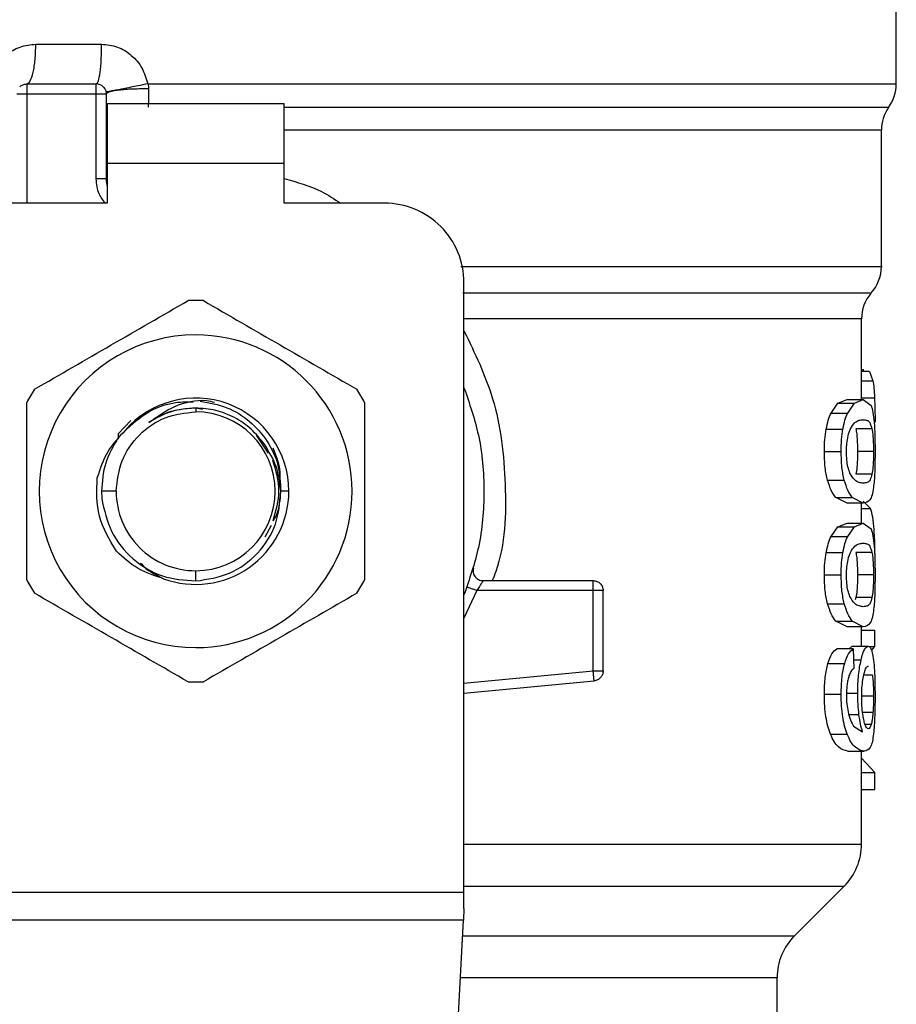
# Model space of a CAD drawing. Extents: x 0.4 to 10.6, y 0.4 to 8.1.
# Drawn here: x 6.9 to 6.9, y 5.8 to 5.9 of the extents above; entities that cross this region are included whole.
import ezdxf

# ---------------------------------------------------------------- set-up
doc = ezdxf.new("R2010")
doc.units = 0
doc.linetypes.add('SLD-SOLID', pattern=[0])
doc.layers.get('0').update_dxf_attribs({"linetype": 'CONTINUOUS'})

msp = doc.modelspace()

# ---------------------------------------------------------------- linework, layer by layer
at = {"color": 7, "linetype": 'SLD-SOLID'}
for p, q in [((6.91527759753285, 5.882228560024418), (6.91527759753285, 5.890101337684128)), ((6.858461817794246, 5.884848746859193), (6.862808380176844, 5.884848746859455)), ((6.857862899359963, 5.882224074943314), (6.862456075223152, 5.882224074943314)), ((6.865849489051126, 5.882228502145814), (6.869017755013178, 5.882228560024416)), ((6.857862899370133, 5.881567906964311), (6.862456075223664, 5.881567906964311)), ((6.862456088153231, 5.875946166341214), (6.862456088153243, 5.881567906964311)), ((6.863112243202155, 5.881567906967329), (6.863112243202141, 5.875946166340427)), ((6.874857650025809, 5.880911738985299), (6.863177860000054, 5.880911738985308)), ((6.863177860000054, 5.880911738985308), (6.863177860000534, 5.876974731111292)), ((6.874857650025304, 5.876974731111282), (6.874857650025809, 5.880911738985299)), ((6.863118405984409, 5.879273267298122), (6.863112243204214, 5.879168311613668)), ((6.863118407016786, 5.879168396298693), (6.863112243202848, 5.87916831161536)), ((6.914293345564346, 5.870169340214913), (6.914293345564346, 5.879168396301716)), ((6.863177860000534, 5.876974731111292), (6.863177860001026, 5.874350059195281)), ((6.874857650025304, 5.876974731111282), (6.863177860000534, 5.876974731111292)), ((6.874857650025304, 5.874350059195274), (6.874857650025304, 5.876974731111282)), ((6.863112243202141, 5.875946166340427), (6.862456088153231, 5.875946166340033)), ((6.863177860001026, 5.874350059195281), (6.856550563412116, 5.874350059195281)), ((6.881484946614215, 5.874350059195281), (6.874857650025304, 5.874350059195274)), ((6.886734290446237, 5.8288493073905), (6.886734290446237, 5.869100715363269)), ((6.912981009606341, 5.861373510392154), (6.912981009606341, 5.866705807134294)), ((6.912981009606341, 5.863363324693728), (6.913105784041642, 5.863363324693728)), ((6.913503037505029, 5.863240432569244), (6.912981009606341, 5.863240432569244)), ((6.913105731775287, 5.863240432569244), (6.913105784041642, 5.863363324693623)), ((6.913503037504995, 5.8632404325684), (6.913734425120333, 5.862617325457914)), ((6.910967587184094, 5.860482957851865), (6.911425058486885, 5.861137181811104)), ((6.911425058486885, 5.861137181811104), (6.912025769601978, 5.86137351039235)), ((6.911425058486927, 5.861137181811534), (6.912512500765667, 5.861137181811534)), ((6.912025769602018, 5.861373510392154), (6.913098395197163, 5.861373510392154)), ((6.912066587045292, 5.860482957851865), (6.91251250076564, 5.861137181811104)), ((6.91251250076564, 5.861137181811104), (6.91309839519717, 5.86137351039235)), ((6.91309839519717, 5.86137351039235), (6.913611596615707, 5.860990731182246)), ((6.869017755012295, 5.860817250796338), (6.869017755013178, 5.860570530243596)), ((6.869473500413085, 5.860726597399921), (6.869017755013178, 5.860817250796339)), ((6.910967587184039, 5.860482957851353), (6.912066587045326, 5.860482957851353)), ((6.864745109696128, 5.859995248414114), (6.86389769827043, 5.859103286434795)), ((6.863897632436903, 5.859103292585506), (6.86389630167873, 5.858766502195929)), ((6.863897630809644, 5.859103330023584), (6.863899644776946, 5.858862471235105)), ((6.87382563383864, 5.857828256140579), (6.873027521418428, 5.859022715787923)), ((6.910647242266586, 5.85943195489482), (6.911754480778528, 5.85943195489482)), ((6.91367142467297, 5.859439916942583), (6.912612900315441, 5.859439916942586)), ((6.910528428616053, 5.857950335231378), (6.911638753865003, 5.857950335231378)), ((6.913772301579521, 5.857950335231378), (6.912716220869529, 5.857950335231378)), ((6.913672334594993, 5.85645359220175), (6.91261383233062, 5.856453592201751)), ((6.910738856035343, 5.85604715034159), (6.911843725996499, 5.85604715034159)), ((6.863768412573783, 5.855321187804214), (6.862793950651549, 5.855321187804214)), ((6.862793950651459, 5.855321187804214), (6.862812669133102, 5.854839685091473)), ((6.875169987025643, 5.855321187804214), (6.874640180416364, 5.855321187804209)), ((6.91202576960197, 5.854527161321961), (6.911280725422247, 5.854906718789057)), ((6.911280725422221, 5.854906718788834), (6.912371788135344, 5.854906718788829)), ((6.913098395197155, 5.854527161321765), (6.91202576960201, 5.854527161321765)), ((6.913098395197162, 5.854527161321961), (6.912371788135354, 5.854906718789057)), ((6.912981009606341, 5.853216616319069), (6.912981009606341, 5.854527161321765)), ((6.913575553586547, 5.85418563730394), (6.913080538180744, 5.854666028191092)), ((6.911425058445805, 5.852980288324686), (6.91202576960197, 5.853216616319266)), ((6.91202576960201, 5.853216616319069), (6.913098395197155, 5.853216616319069)), ((6.912512500725589, 5.852980288324686), (6.913098395197162, 5.853216616319266)), ((6.913098395197162, 5.853216616319266), (6.913611596641565, 5.852833837671379)), ((6.873614188194663, 5.852308272848223), (6.874015287054821, 5.853089507094427)), ((6.910967587184087, 5.852326065030329), (6.911425058445805, 5.852980288324686)), ((6.911425058445842, 5.852980288325745), (6.912512500725633, 5.852980288325745)), ((6.912066587045283, 5.852326065030329), (6.912512500725589, 5.852980288324686)), ((6.910967587184031, 5.852326065029818), (6.912066587045318, 5.852326065029818)), ((6.910647242266577, 5.851275062073271), (6.911754480778519, 5.851275062073271)), ((6.913671424672962, 5.851283024121047), (6.912612900315432, 5.851283024121051)), ((6.869017749187107, 5.849394083502672), (6.869017755013165, 5.850071845364831)), ((6.887989975872483, 5.84941567599319), (6.89526447417327, 5.84941567599319)), ((6.89526447417327, 5.848759517257674), (6.89526447417327, 5.84922348884158)), ((6.910528428616053, 5.849793442409844), (6.911638753865003, 5.849793442409844)), ((6.913772301579521, 5.849793442409844), (6.912716220869529, 5.849793442409844)), ((6.895264472190856, 5.848759508014187), (6.887576974942037, 5.848759508014187)), ((6.895264472190864, 5.843450640907115), (6.895264472190856, 5.848759508014444)), ((6.895920642152281, 5.843450641001485), (6.895920642152274, 5.848759508014562)), ((6.91261383233062, 5.848296699380204), (6.91256149681803, 5.848144393367694)), ((6.913672334594993, 5.848296699380203), (6.91261383233062, 5.848296699380204)), ((6.91073885598495, 5.847890257393011), (6.911843725947417, 5.847890257393011)), ((6.91202576960197, 5.84637026850042), (6.911280725394952, 5.846749825686405)), ((6.911280725394924, 5.846749825686704), (6.912371788108704, 5.846749825686699)), ((6.913098395197162, 5.84637026850042), (6.912371788108742, 5.846749825686405)), ((6.913098395197155, 5.846370268500224), (6.912025769602011, 5.846370268500224)), ((6.912981009606341, 5.845088368770171), (6.912981009606341, 5.846370268500224)), ((6.912981009606341, 5.846153066945734), (6.913858375477075, 5.846153066945734)), ((6.913858375477075, 5.845063809952954), (6.913858375477075, 5.846153066945552)), ((6.912439055588624, 5.844902171369139), (6.911349726659884, 5.844902171369139)), ((6.912155952696176, 5.844902171369139), (6.912362952122094, 5.845088368770369)), ((6.91236295212209, 5.845088368770171), (6.913427434505029, 5.845088368770171)), ((6.912439055588624, 5.844902171369331), (6.912466327095712, 5.843620271639279)), ((6.913461174787497, 5.845063809952954), (6.913858375477075, 5.845063809952954)), ((6.913637810601537, 5.84480934240636), (6.913858375477075, 5.845063809953245)), ((6.910764912889019, 5.843947928601282), (6.911869111011197, 5.843947928601282)), ((6.886734290446237, 5.841979105564493), (6.895326682881677, 5.842797428653583)), ((6.895326682881674, 5.84279742865362), (6.895308461792248, 5.842988750092585)), ((6.910528428616053, 5.841923007633741), (6.911638753865003, 5.841923007633741)), ((6.912462246206777, 5.839801402938335), (6.913048867366792, 5.839437983924949)), ((6.91092860881068, 5.839280056674662), (6.912028604646769, 5.839280056674662)), ((6.912081073980891, 5.83815608411655), (6.913152355506088, 5.83815608411655)), ((6.912981009606341, 5.832015920938689), (6.912981009606341, 5.83815608411655)), ((6.913858375477075, 5.836735185796811), (6.912981009606341, 5.83768796896616)), ((6.912981009606341, 5.836735185796811), (6.913858375477075, 5.836735185796811)), ((6.913858375477075, 5.835623585279016), (6.913858375477075, 5.836735185797652)), ((6.912981009606341, 5.835623585279016), (6.913858375477075, 5.835623585279016)), ((6.908556704213429, 5.8259624992092), (6.911827886325752, 5.829233681321526)), ((6.851301219579504, 5.8288493073905), (6.886734290446237, 5.8288493073905)), ((6.886734290446237, 5.827762132686103), (6.886734290446237, 5.8288493073905)), ((6.886734290446237, 5.827762132686103), (6.886694527587325, 5.826993384080496)), ((6.886694527587327, 5.826993384080511), (6.851340982439598, 5.826993384080511)), ((6.885156093324342, 5.797250321662482), (6.886694527587327, 5.826993384080511)), ((6.907403581784819, 5.818147295257089), (6.907403581784819, 5.823178614724049))]:
    msp.add_line(p, q, dxfattribs=at)
at = {"color": 8, "linetype": 'SLD-SOLID'}
for p, q in [((6.869017755013178, 5.882228560024416), (6.915277597532863, 5.882228560024417)), ((6.857862899370645, 5.881567906964311), (6.857862900305483, 5.874350059195281)), ((6.914293345564337, 5.879168396301975), (6.874857650025304, 5.879168396301975)), ((6.912981009606341, 5.862617325457435), (6.913734425120383, 5.862617325457435)), ((6.912981009606341, 5.861492037066474), (6.913840978234171, 5.861492037066474)), ((6.912981009606341, 5.854185637303169), (6.913575553586525, 5.854185637303169)), ((6.887576974942037, 5.84875951725773), (6.886734290446237, 5.846943787458073)), ((6.912454443428018, 5.844178864546222), (6.912952226429176, 5.844178864546222)), ((6.886734290446237, 5.84263823664786), (6.895264472190864, 5.843450640907115)), ((6.913696436683085, 5.843183194729434), (6.913130689838139, 5.843183194729437)), ((6.912049424500109, 5.841987460435841), (6.912728983430881, 5.841987460435841)), ((6.913772301579521, 5.841779778454607), (6.913017018345889, 5.841779778454607)), ((6.912145425214573, 5.840575913404499), (6.912811727236533, 5.840575913404499)), ((6.913737443181713, 5.840711705102971), (6.913054296049674, 5.84071170510297)), ((6.913620639371624, 5.839916442403558), (6.913219367734841, 5.839916442403558)), ((6.886734290446237, 5.829233681321526), (6.911827886325774, 5.829233681321526)), ((6.886641205956026, 5.8259624992092), (6.908556704213429, 5.8259624992092)), ((6.907403581784828, 5.82317861472403), (6.886497211930935, 5.82317861472403))]:
    msp.add_line(p, q, dxfattribs=at)
at = {"color": 7, "linetype": 'SLD-SOLID'}
for centre, radius, start, end in [((6.862456075223152, 5.881567906964311), 0.0006561679790024755, 45.00000001952284, 90), ((6.912652925616841, 5.882228560033209), 0.002624671916014343, 323.3968394993108, 359.9999998080725), ((6.916918017480344, 5.879168396301975), 0.002624671916009813, 145.3550124637117, 179.9999999997674), ((6.86508074713915, 5.875946166341611), 0.001968503937008705, 180.0000000001042, 194.8351116938679), ((6.881484946614215, 5.869100715363281), 0.00524934383202158, 359.9999999998651, 90), ((6.911668673648333, 5.870173319282297), 0.002624671916009687, 317.3713270394467, 359.9101254577814), ((6.915605681522349, 5.866701204700868), 0.002624671916010428, 139.8723642946048, 179.6190752907239), ((6.869017755013165, 5.855321187804214), 0.01259842519685366, 87.69715987534715, 92.30284012465687), ((6.869017755013165, 5.855321187804214), 0.01032539264199883, 89.999999999931, 270.0000000000698), ((6.869017755013165, 5.855321187804214), 0.01032539264199883, 270.0000000000698, 89.999999999931), ((6.869017755013165, 5.855321187804214), 0.0125984251968468, 147.6971598752989, 152.3028401246492), ((6.869017755013165, 5.855321187804214), 0.01259842519686864, 27.69715987534891, 32.30284012463776), ((6.869017755013165, 5.855321187804214), 0.00615223201286753, 3.884348900720264e-08, 139.294668718865), ((6.869017755013165, 5.855321187804214), 0.00524934243930808, 0, 89.99999999986429), ((6.869017755013165, 5.855321187804214), 0.005249342439382687, 180, 270.0000000000008), ((6.869017755013165, 5.855321187804214), 0.0061522320125703, 249.8631570802215, 4.450127147758734e-08), ((6.869017755013165, 5.855321187804214), 0.005249342439382687, 270.0000000000008, 0), ((6.869017755013165, 5.855321187804214), 0.01259842519685226, 207.6971598753295, 212.3028401246756), ((6.869017755013165, 5.855321187804214), 0.01259842519685161, 327.6971598753744, 332.3028401247299), ((6.869017755013165, 5.855321187804214), 0.01259842519685505, 267.6971598754047, 272.302840124714), ((6.909044001732323, 5.832017566658676), 0.003937007874014859, 314.999992346877, 359.990491035425), ((6.911340589658844, 5.82317861472403), 0.003937007874016629, 135.0000098816331, 180)]:
    msp.add_arc(centre, radius, start, end, dxfattribs=at)
for points, knots in [([(6.855420727243759, 5.882228560019175), (6.85552588943794, 5.882585583411666), (6.855736569684371, 5.883300838327157), (6.856459415981863, 5.884150232396165), (6.857392631255232, 5.884735109495367), (6.858106587065612, 5.884810991535796), (6.858461817794246, 5.884848746859193)], [0, 0, 0, 0, 0.2513442468056941, 0.5035390167404724, 0.7529844364917826, 1, 1, 1, 1]), ([(6.862808380176844, 5.884848746859455), (6.863162451930167, 5.884811510646863), (6.863874314788911, 5.884736647073319), (6.864810421855982, 5.884150734880455), (6.865534688602981, 5.883299128806057), (6.865744003865546, 5.882587254023736), (6.865849489051126, 5.882228502145814)], [0, 0, 0, 0, 0.245006981130858, 0.4925876418062778, 0.7442877021302755, 1, 1, 1, 1]), ([(6.865849489076757, 5.882228502145827), (6.865511364914804, 5.882159215138416), (6.864990107909684, 5.882052401304797), (6.864349109469625, 5.881925036384349), (6.863903896535631, 5.881838284321766), (6.863543378453632, 5.881770241751795), (6.86319540612527, 5.88170760269709), (6.863136804285194, 5.881703007219863), (6.863098804175796, 5.881700027302559)], [0, 0, 0, 0, 0.238768205792937, 0.3680884535156533, 0.5003662199321456, 0.6325897033341084, 0.7617543843535283, 1, 1, 1, 1]), ([(6.865911817922624, 5.881898236594788), (6.865567148064544, 5.881896350567324), (6.865035715920099, 5.881893442579881), (6.864382818821991, 5.881854208346002), (6.863929376493987, 5.881811637624399), (6.863562416984732, 5.881757405759405), (6.863208562715969, 5.881677849250154), (6.863150155465052, 5.881611159691603), (6.8631122743818, 5.881567906967329)], [0, 0, 0, 0, 0.2385127773104033, 0.3677529489516867, 0.4999995685621492, 0.6322462617515953, 0.7614866346843603, 1, 1, 1, 1]), ([(6.865849489051167, 5.88222850214582), (6.865867994626174, 5.882174173038871), (6.865904594470063, 5.882066722347269), (6.865909427122413, 5.881953974097239), (6.865911816294108, 5.881898233500137)], [0, 0, 0, 0, 0.5056189600752714, 1, 1, 1, 1]), ([(6.865911816294121, 5.881898233504192), (6.865909364126741, 5.881684828136589), (6.865904426112347, 5.881255086355799), (6.865890159966489, 5.880884841991416), (6.865882978242574, 5.880698457186926)], [0, 0, 0, 0, 0.4965897595778359, 1, 1, 1, 1]), ([(6.858369120750619, 5.862053713762797), (6.860059426958325, 5.863029612506828), (6.863440225603108, 5.864981517514469), (6.866821035546155, 5.866933429045174), (6.868511533632675, 5.867909438570494)], [0, 0, 0, 0, 0.4999724577844565, 1, 1, 1, 1]), ([(6.869523976393652, 5.867909438570487), (6.871214282601347, 5.86693353982646), (6.874595081246134, 5.864981634818814), (6.877975891189193, 5.863029723288115), (6.879666389275733, 5.862053713762789)], [0, 0, 0, 0, 0.4999724577803809, 1, 1, 1, 1]), ([(6.913734425120333, 5.862617325457914), (6.913757566019565, 5.862467560970055), (6.913804197477359, 5.862165769050694), (6.913828656846886, 5.861717734236243), (6.913840978234195, 5.861492037066458)], [0, 0, 0, 0, 0.4962508213506708, 1, 1, 1, 1]), ([(6.886734290446237, 5.862154393170263), (6.88709177037482, 5.861123804143102), (6.887858141478988, 5.858914411146356), (6.888147191034189, 5.855321187745963), (6.887858141464143, 5.851727964394269), (6.887091770364358, 5.849518571447263), (6.886734290446237, 5.848487982467569)], [0, 0, 0, 0, 0.2332289998397984, 0.5000000051460478, 0.766771010452294, 0.9999999999999999, 0.9999999999999999, 0.9999999999999999, 0.9999999999999999]), ([(6.857862899370121, 5.849465462996523), (6.85786289937012, 5.851417260484579), (6.857862899370118, 5.855321070499861), (6.857862899370128, 5.85922489356126), (6.857862899370133, 5.861176912611905)], [0, 0, 0, 0, 0.4999724577822522, 1, 1, 1, 1]), ([(6.864353941535024, 5.859333451217046), (6.864814953254204, 5.859748287832224), (6.865732000290766, 5.860573483099021), (6.867338576820492, 5.861217933277015), (6.868399523354343, 5.861230707050577), (6.868846738968585, 5.861236091517001)], [0, 0, 0, 0, 0.3690005287236276, 0.7340178725986712, 1, 1, 1, 1]), ([(6.865915407484634, 5.859857867538205), (6.866468172220962, 5.860246990027746), (6.86759900960317, 5.861043050681601), (6.869219678166392, 5.861435442112604), (6.87009255131551, 5.861247810785344), (6.870271130445942, 5.861209423719254)], [0, 0, 0, 0, 0.4320083556401606, 0.8837958825461212, 1, 1, 1, 1]), ([(6.869323196844964, 5.861266874139459), (6.869916243736895, 5.86116160325631), (6.871095722200186, 5.860952235765855), (6.87263676000492, 5.859990278883174), (6.873807272232261, 5.858663396497702), (6.874553226876008, 5.857051868627113), (6.874611308061728, 5.855895845111864), (6.87464018011958, 5.855321187804214)], [0, 0, 0, 0, 0.2045635879732758, 0.4068453096557049, 0.6068452361098612, 0.8045634408586131, 1, 1, 1, 1]), ([(6.880172610656222, 5.861176912611916), (6.880172610656223, 5.859225115123861), (6.880172610656225, 5.85532130510858), (6.880172610656215, 5.851417482047181), (6.88017261065621, 5.849465462996537)], [0, 0, 0, 0, 0.4999724577820144, 1, 1, 1, 1]), ([(6.913611596615707, 5.860990731182246), (6.913657008539567, 5.860856217838768), (6.91374341997694, 5.860600261024607), (6.913793915463441, 5.860095008073105), (6.91381787398611, 5.859855281413727)], [0, 0, 0, 0, 0.5255314023111423, 1, 1, 1, 1]), ([(6.913840978234195, 5.861492037066458), (6.913850675412021, 5.861239690881423), (6.913870339891023, 5.860727969188087), (6.913872592882213, 5.860171121591046), (6.913873734852042, 5.859888873192338)], [0, 0, 0, 0, 0.493131693107817, 1, 1, 1, 1]), ([(6.869017755012295, 5.860817250796268), (6.868464458938665, 5.860774531196506), (6.867357869951742, 5.860689092240985), (6.866396227626463, 5.860134941710723), (6.865915407837013, 5.859857867236899)], [0, 0, 0, 0, 0.5000014279632549, 1, 1, 1, 1]), ([(6.869017755013178, 5.860817250796339), (6.868650593311135, 5.860791674476089), (6.867916269907052, 5.86074052183559), (6.867161892154077, 5.860544828377807), (6.866818640629169, 5.860353133422953), (6.866797349386976, 5.860341242947851)], [0, 0, 0, 0, 0.483996644419053, 0.967993288832478, 0.9999999999999999, 0.9999999999999999, 0.9999999999999999, 0.9999999999999999]), ([(6.873554318685742, 5.858423454200559), (6.873277457729708, 5.858773186997115), (6.872723733405075, 5.859472655637798), (6.871604560920334, 5.860223952367623), (6.870352683514778, 5.860723780328335), (6.869462732467031, 5.860786085634515), (6.869017755004443, 5.860817238423334)], [0, 0, 0, 0, 0.2499967322947678, 0.4999956430600819, 0.7499967322959343, 1, 1, 1, 1]), ([(6.910647242266627, 5.859431954894922), (6.9106907985022, 5.859637331409315), (6.910779247580682, 5.860054386813673), (6.910904178016585, 5.860338668853388), (6.910967587184094, 5.860482957851865)], [0, 0, 0, 0, 0.49244419865339, 1, 1, 1, 1]), ([(6.91175448077856, 5.859431954894922), (6.911796903859894, 5.859637324275231), (6.911883024224489, 5.86005423142466), (6.912004798862333, 5.860338646346915), (6.912066587045292, 5.860482957851865)], [0, 0, 0, 0, 0.4926022031284202, 1, 1, 1, 1]), ([(6.912243587939568, 5.859438229418351), (6.912343897928587, 5.859597448856637), (6.912545731168288, 5.859917813511909), (6.912842105763005, 5.860022618213439), (6.913012606096685, 5.860039930590478), (6.91309839519717, 5.860048641501602)], [0, 0, 0, 0, 0.3292649181090077, 0.662512335917875, 1, 1, 1, 1]), ([(6.91309839519717, 5.860048641501602), (6.913181796162387, 5.860039137854497), (6.913337496433659, 5.860021395608609), (6.913530938909629, 5.859909431750841), (6.91362397112252, 5.85959851055457), (6.91367142467297, 5.859439916942583)], [0, 0, 0, 0, 0.3610843676147044, 0.6741041167004147, 1, 1, 1, 1]), ([(6.91381787398611, 5.859855281413727), (6.91383453953988, 5.859581311864496), (6.913869634889262, 5.85900436991684), (6.913872323127864, 5.858313260802601), (6.913873734815991, 5.857950335231378)], [0, 0, 0, 0, 0.474865019510761, 1, 1, 1, 1]), ([(6.864353909997416, 5.859333482460513), (6.86393704403978, 5.85888527445321), (6.863098357786432, 5.857983531608832), (6.862712666355173, 5.856813778467162), (6.862518681449688, 5.856225446878136)], [0, 0, 0, 0, 0.4970463698127345, 1, 1, 1, 1]), ([(6.910528428616114, 5.857950335231378), (6.910532826861727, 5.858217949633308), (6.910541341271988, 5.858736015018947), (6.910612730303913, 5.859205155787587), (6.910647242266627, 5.859431954894922)], [0, 0, 0, 0, 0.5165649150609718, 1, 1, 1, 1]), ([(6.911638753865037, 5.857950335231378), (6.911643033707028, 5.858217937562375), (6.911651317339206, 5.858735881749221), (6.911720865529254, 5.859205143221381), (6.91175448077856, 5.859431954894922)], [0, 0, 0, 0, 0.5166624856334553, 0.9999999999999999, 0.9999999999999999, 0.9999999999999999, 0.9999999999999999]), ([(6.911986465003705, 5.857936012595067), (6.91198940432112, 5.858077707590218), (6.911996022454377, 5.858396746410297), (6.912067342517357, 5.858900054054815), (6.912163418590487, 5.859236747447716), (6.91222937708199, 5.859402514626824), (6.912243587939568, 5.859438229418351)], [0, 0, 0, 0, 0.2329685141335338, 0.524549224801635, 0.897563405439599, 0.9999999999999999, 0.9999999999999999, 0.9999999999999999, 0.9999999999999999]), ([(6.912612900315441, 5.859439916942586), (6.912630041475444, 5.859335481109413), (6.912664402087259, 5.859126132435104), (6.912701701767701, 5.858676435118492), (6.912715367478852, 5.858255396642377), (6.912716080060285, 5.858000670286216), (6.912716220869529, 5.857950335231378)], [0, 0, 0, 0, 0.2859142315568799, 0.5731343689611615, 0.915649462937613, 1, 1, 1, 1]), ([(6.91367142467297, 5.859439916942583), (6.9136881634587, 5.859335454262217), (6.91372171747009, 5.85912605185852), (6.913758134053879, 5.858676276391521), (6.913771469543582, 5.858255279319705), (6.913772164396523, 5.858000613281154), (6.913772301579521, 5.857950335231378)], [0, 0, 0, 0, 0.2859433015060489, 0.5731924017903186, 0.9157364924295072, 1, 1, 1, 1]), ([(6.874632892296953, 5.855321183567662), (6.874569876304607, 5.855882033994045), (6.87444451548991, 5.856997761347653), (6.873849989942532, 5.857949922509978), (6.873554318685733, 5.858423454200552)], [0, 0, 0, 0, 0.5026769529038295, 1, 1, 1, 1]), ([(6.874569670765172, 5.855938468426206), (6.874584325182162, 5.856070569068514), (6.874668676514957, 5.856830944950393), (6.874376732175905, 5.85755969196319), (6.874135507534342, 5.858161833239581)], [0, 0, 0, 0, 0.1737307106348518, 1, 1, 1, 1]), ([(6.910738856035404, 5.856047150341362), (6.910677926097156, 5.856321935705406), (6.910551148163759, 5.856893686171305), (6.910536195154473, 5.85758912621499), (6.910528428616114, 5.857950335231378)], [0, 0, 0, 0, 0.4806036556715293, 1, 1, 1, 1]), ([(6.911843725996536, 5.856047150341362), (6.911784376004657, 5.856321968770275), (6.911660841584785, 5.856893991345373), (6.911646306051052, 5.857589152383416), (6.911638753865037, 5.857950335231378)], [0, 0, 0, 0, 0.4804328375759948, 1, 1, 1, 1]), ([(6.912214417574492, 5.856520157084279), (6.912167804044895, 5.856648013297037), (6.912082303290768, 5.856882533246609), (6.9119997167634, 5.857393411748592), (6.911990980812031, 5.857751110251766), (6.911986465003705, 5.857936012595067)], [0, 0, 0, 0, 0.3667110067168364, 0.6726387787317419, 1, 1, 1, 1]), ([(6.912716220869529, 5.857950335231378), (6.912714388435331, 5.857764169087164), (6.912710720187877, 5.857391493503172), (6.912676641213602, 5.856854482796923), (6.91263611173411, 5.856595795070222), (6.91261383233062, 5.856453592201751)], [0, 0, 0, 0, 0.3100891213820923, 0.6207500557544189, 0.9999999999999999, 0.9999999999999999, 0.9999999999999999, 0.9999999999999999]), ([(6.913772301579521, 5.857950335231378), (6.913770511561811, 5.8577641256854), (6.913766928222786, 5.857391362930509), (6.913733646967639, 5.856854403805123), (6.913694077635863, 5.856595730936514), (6.913672334594993, 5.85645359220175)], [0, 0, 0, 0, 0.3101915686439312, 0.6209556178421664, 0.9999999999999999, 0.9999999999999999, 0.9999999999999999, 0.9999999999999999]), ([(6.913873734815991, 5.857950335231378), (6.913872781005023, 5.857707599337718), (6.913870946013446, 5.857240611291554), (6.913852597881993, 5.856584485286379), (6.913821326579677, 5.856006448431781), (6.913786898638746, 5.855712200337933), (6.913769433691714, 5.855562931249102)], [0, 0, 0, 0, 0.2670817512781, 0.5138258842330853, 0.7533687769220014, 1, 1, 1, 1]), ([(6.874130393052223, 5.85339358039539), (6.874319972103283, 5.854036116198331), (6.874712225493571, 5.855365571355304), (6.874311143666063, 5.856695026512277), (6.874103907740563, 5.85738194586631)], [0, 0, 0, 0, 0.4833076163352621, 0.9999999999999999, 0.9999999999999999, 0.9999999999999999, 0.9999999999999999]), ([(6.913098395197161, 5.855852030212322), (6.913007978218941, 5.855861809940833), (6.912833120825224, 5.855880722957751), (6.912526178789022, 5.856009855838513), (6.912319740055559, 5.856347761703485), (6.912214417574492, 5.856520157084279)], [0, 0, 0, 0, 0.344038869534507, 0.6653367680314324, 0.9999999999999999, 0.9999999999999999, 0.9999999999999999, 0.9999999999999999]), ([(6.913672334594993, 5.85645359220175), (6.913632658794933, 5.856313766162257), (6.913541530960669, 5.855992612105292), (6.913349995616078, 5.855880851089015), (6.913182743962633, 5.855861692379736), (6.913098395197161, 5.855852030212322)], [0, 0, 0, 0, 0.2765303024600977, 0.6351379816728192, 1, 1, 1, 1]), ([(6.863782808301276, 5.851365056538662), (6.863329061059349, 5.85211515843401), (6.862424777430741, 5.853610054272649), (6.862487454292638, 5.855355715459253), (6.862518681449688, 5.856225446878136)], [0, 0, 0, 0, 0.5017753584962866, 1, 1, 1, 1]), ([(6.911280725422247, 5.854906718789057), (6.911177707478055, 5.855042625131746), (6.910982878473956, 5.855299653143755), (6.910817016633094, 5.855807726343785), (6.910738856035404, 5.856047150341362)], [0, 0, 0, 0, 0.5287608211517982, 1, 1, 1, 1]), ([(6.912371788135354, 5.854906718789057), (6.912271373434928, 5.855042641441565), (6.912081427286799, 5.855299755033276), (6.911919874285184, 5.855807720115337), (6.911843725996536, 5.856047150341362)], [0, 0, 0, 0, 0.5286482585493942, 0.9999999999999999, 0.9999999999999999, 0.9999999999999999, 0.9999999999999999]), ([(6.869017749187107, 5.849394083502669), (6.869786511270814, 5.849507888241029), (6.871313875818809, 5.849733993724704), (6.873190165295817, 5.851140242487962), (6.874453379051964, 5.853079588979742), (6.874573327757036, 5.854577396912915), (6.874632892298108, 5.855321183534874)], [0, 0, 0, 0, 0.255055953963922, 0.506741201336453, 0.7550558469588025, 1, 1, 1, 1]), ([(6.87415775173077, 5.853366990515052), (6.874223808306809, 5.853487017285556), (6.874551026923733, 5.854081583280253), (6.874600607974369, 5.854770969772618), (6.874640179953784, 5.855321187804214)], [0, 0, 0, 0, 0.2018729149919569, 1, 1, 1, 1]), ([(6.913769433691714, 5.855562931249102), (6.913739677443671, 5.855391820337593), (6.913675370175839, 5.855022026565213), (6.913477741477189, 5.854602950959814), (6.91325391577042, 5.854558232795562), (6.913098395197162, 5.854527161321961)], [0, 0, 0, 0, 0.2081223668850822, 0.4497805224014502, 1, 1, 1, 1]), ([(6.862812669133052, 5.854839685091468), (6.862979771552514, 5.854082198450675), (6.863311977474873, 5.852576286393925), (6.864800202797523, 5.850771689279396), (6.866771757388983, 5.849564694079238), (6.868272168685261, 5.849450719470581), (6.869017749187107, 5.849394083502743)], [0, 0, 0, 0, 0.2545677158867877, 0.5060902357467143, 0.7545676370127442, 0.9999999999999999, 0.9999999999999999, 0.9999999999999999, 0.9999999999999999]), ([(6.913810404846009, 5.852798379312114), (6.913783653911791, 5.853087121159709), (6.913727892412306, 5.853688994658941), (6.913627686744566, 5.854015677023876), (6.913575553586547, 5.85418563730394)], [0, 0, 0, 0, 0.4797384300260627, 1, 1, 1, 1]), ([(6.913611596641565, 5.852833837671379), (6.913657008558833, 5.852699324574004), (6.913743419994359, 5.852443368196456), (6.913793915446457, 5.851938115097655), (6.913817873956088, 5.851698388335526)], [0, 0, 0, 0, 0.5255313372690766, 1, 1, 1, 1]), ([(6.913874334241578, 5.850755875260172), (6.913872108821778, 5.851123525890079), (6.913867628131933, 5.851863758561478), (6.913829563802522, 5.852485458478791), (6.913810404846009, 5.852798379312114)], [0, 0, 0, 0, 0.4966690124778087, 1, 1, 1, 1]), ([(6.910647242266618, 5.851275062073373), (6.910690798502196, 5.851480438587763), (6.910779247580686, 5.851897493992119), (6.910904178016581, 5.852181776031846), (6.910967587184087, 5.852326065030329)], [0, 0, 0, 0, 0.4924441986457399, 1, 1, 1, 1]), ([(6.911754480778551, 5.851275062073373), (6.911796903859872, 5.851480431453669), (6.911883024224458, 5.851897338603151), (6.91200479886231, 5.852181753525371), (6.912066587045283, 5.852326065030329)], [0, 0, 0, 0, 0.4926022030333159, 1, 1, 1, 1]), ([(6.912243587939559, 5.851281336596812), (6.912343897755599, 5.851440555681882), (6.912545730916201, 5.851760920053354), (6.91284210555265, 5.851865724201167), (6.913012606026716, 5.851883036537795), (6.913098395197162, 5.851891747428518)], [0, 0, 0, 0, 0.3292643347956056, 0.6625120450733099, 1, 1, 1, 1]), ([(6.913098395197162, 5.851891747428518), (6.91318179616161, 5.851882243819171), (6.913337496424463, 5.851864501644566), (6.913530938899099, 5.851752538475981), (6.913623971119169, 5.851441617579201), (6.913671424672962, 5.851283024121047)], [0, 0, 0, 0, 0.3610843915251252, 0.6741041310955924, 1, 1, 1, 1]), ([(6.866899766151906, 5.84954502281941), (6.866316149083852, 5.849733804912566), (6.865144403919937, 5.850112828277026), (6.864237836885913, 5.850946577185669), (6.863782808301276, 5.851365056538662)], [0, 0, 0, 0, 0.4980750815332206, 1, 1, 1, 1]), ([(6.910528428616114, 5.849793442409844), (6.910532826861728, 5.850061056811766), (6.91054134127199, 5.850579122197401), (6.910612730303908, 5.851048262966037), (6.910647242266618, 5.851275062073373)], [0, 0, 0, 0, 0.5165649150549718, 1, 1, 1, 1]), ([(6.911638753865037, 5.849793442409844), (6.911643033707025, 5.850061044740895), (6.911651317339194, 5.850578988927748), (6.911720865529249, 5.851048250399889), (6.911754480778551, 5.851275062073373)], [0, 0, 0, 0, 0.5166624857359204, 1, 1, 1, 1]), ([(6.911986465003705, 5.849779119773518), (6.911989404321121, 5.849920814768672), (6.911996022454381, 5.850239853588758), (6.912067342517346, 5.850743161233285), (6.912163418590478, 5.851079854626185), (6.912229377081982, 5.851245621805289), (6.912243587939559, 5.851281336596812)], [0, 0, 0, 0, 0.2329685141375921, 0.5245492248116078, 0.8975634054529253, 0.9999999999999999, 0.9999999999999999, 0.9999999999999999, 0.9999999999999999]), ([(6.912612900315432, 5.851283024121051), (6.912630041475436, 5.851178588287877), (6.912664402087251, 5.850969239613566), (6.912701701767689, 5.850519542296949), (6.912715367478852, 5.850098503820835), (6.912716080060285, 5.849843777464676), (6.912716220869529, 5.849793442409844)], [0, 0, 0, 0, 0.2859142315581516, 0.5731343689636503, 0.9156494629453021, 1, 1, 1, 1]), ([(6.913671424672962, 5.851283024121047), (6.913688163458692, 5.851178561440681), (6.913721717470083, 5.850969159036984), (6.913758134053867, 5.850519383569978), (6.913771469543584, 5.850098386498162), (6.913772164396523, 5.849843720459615), (6.913772301579521, 5.849793442409844)], [0, 0, 0, 0, 0.2859433015073375, 0.5731924017928579, 0.9157364924372795, 1, 1, 1, 1]), ([(6.913817873956088, 5.851698388335526), (6.913834539519465, 5.851424418599803), (6.91386963486316, 5.850847476685558), (6.913872323119495, 5.850156367681044), (6.913873734815991, 5.849793442409844)], [0, 0, 0, 0, 0.4748653702523736, 1, 1, 1, 1]), ([(6.865384361496237, 5.850574892432309), (6.865394115078512, 5.850562847978154), (6.865779017946837, 5.850087541078457), (6.866346557254487, 5.849812756808917), (6.866899714904357, 5.849544935675278)], [0, 0, 0, 0, 0.02534037305877113, 1, 1, 1, 1]), ([(6.887989968064346, 5.84941567599319), (6.887988598753136, 5.849413204635438), (6.887985838767729, 5.849408223363625), (6.887963727172314, 5.849368451746175), (6.887928543282656, 5.849306403249162), (6.887864698312081, 5.849197800547637), (6.887750134363877, 5.849013855748927), (6.887638468756185, 5.848849840058165), (6.887576974942037, 5.848759517257673)], [0, 0, 0, 0, 0.1146388367256224, 0.2310661842654579, 0.3505615828795884, 0.4743094391375101, 0.7105042607341399, 1, 1, 1, 1]), ([(6.910738855984965, 5.847890257392705), (6.910677926061143, 5.848165042820511), (6.91055114816716, 5.84873679337672), (6.910536195155285, 5.849432233418967), (6.910528428616114, 5.849793442409844)], [0, 0, 0, 0, 0.4806036912826042, 1, 1, 1, 1]), ([(6.911843725947398, 5.847890257392705), (6.911784375969575, 5.848165075885044), (6.911660841588033, 5.848737098550134), (6.911646306051825, 5.84943225958702), (6.911638753865037, 5.849793442409844)], [0, 0, 0, 0, 0.4804328728758894, 1, 1, 1, 1]), ([(6.912214417574492, 5.848363264262735), (6.912167804044896, 5.848491120475491), (6.912082303290774, 5.848725640425061), (6.911999716763405, 5.849236518927041), (6.911990980812034, 5.849594217430215), (6.911986465003705, 5.849779119773518)], [0, 0, 0, 0, 0.3667110067128275, 0.672638778727128, 1, 1, 1, 1]), ([(6.912716220869529, 5.849793442409844), (6.912714388435331, 5.849607276265626), (6.912710720187876, 5.849234600681629), (6.91267664121361, 5.848697589975375), (6.912636111734114, 5.848438902248673), (6.91261383233062, 5.848296699380204)], [0, 0, 0, 0, 0.3100891213845658, 0.6207500557596298, 1, 1, 1, 1]), ([(6.913772301579521, 5.849793442409844), (6.913770511561811, 5.849607232863861), (6.913766928222786, 5.849234470108966), (6.913733646967646, 5.848697510983575), (6.913694077635865, 5.848438838114966), (6.913672334594993, 5.848296699380203)], [0, 0, 0, 0, 0.3101915686463751, 0.6209556178474388, 1, 1, 1, 1]), ([(6.913873734815991, 5.849793442409844), (6.913872781004714, 5.849550706523448), (6.913870946012427, 5.84908371846194), (6.913852597877066, 5.848427592400452), (6.913821326569295, 5.847849555419074), (6.913786898623902, 5.847555307182139), (6.913769433673875, 5.847406038014451)], [0, 0, 0, 0, 0.2670817031345238, 0.5138258238770604, 0.7533687359429548, 1, 1, 1, 1]), ([(6.868511533632691, 5.84273293703794), (6.866821227424981, 5.843708835781976), (6.863440428780193, 5.845660740789622), (6.860059618837135, 5.847612652320321), (6.85836912075061, 5.848588661845638)], [0, 0, 0, 0, 0.4999724577848525, 1, 1, 1, 1]), ([(6.879666389275725, 5.848588661845644), (6.877976083068002, 5.847612763101603), (6.874595284423215, 5.845660858093962), (6.871214474480172, 5.843708946563249), (6.869523976393668, 5.842732937037933)], [0, 0, 0, 0, 0.4999724577889406, 1, 1, 1, 1]), ([(6.913098395197161, 5.847695137390775), (6.913007978218941, 5.847704917119287), (6.912833120825223, 5.847723830136205), (6.912526178789022, 5.847852963016971), (6.912319740055558, 5.848190868881941), (6.912214417574492, 5.848363264262735)], [0, 0, 0, 0, 0.3440388695342519, 0.665336768031406, 1, 1, 1, 1]), ([(6.913672334594993, 5.848296699380203), (6.913632658794933, 5.84815687334071), (6.913541530960669, 5.847835719283745), (6.913349995616076, 5.84772395826747), (6.913182743962633, 5.84770479955819), (6.913098395197161, 5.847695137390775)], [0, 0, 0, 0, 0.276530302461157, 0.6351379816733841, 1, 1, 1, 1]), ([(6.911280725394952, 5.846749825686405), (6.911177707448041, 5.846885731934575), (6.910982878401823, 5.847142759816611), (6.91081701658702, 5.847650833239241), (6.910738855984965, 5.847890257392705)], [0, 0, 0, 0, 0.5287607207932361, 1, 1, 1, 1]), ([(6.912371788108742, 5.846749825686405), (6.91227137340548, 5.846885748244831), (6.912081427216224, 5.847142861706986), (6.911919874240108, 5.84765082701134), (6.911843725947398, 5.847890257392705)], [0, 0, 0, 0, 0.5286481590137062, 1, 1, 1, 1]), ([(6.913769433673875, 5.847406038014451), (6.913739677435486, 5.847234927110843), (6.913675370181258, 5.8468651333138), (6.91347774148302, 5.846446057976071), (6.913253915775269, 5.846401339908017), (6.913098395197162, 5.84637026850042)], [0, 0, 0, 0, 0.2081223222060408, 0.4497804766103958, 1, 1, 1, 1]), ([(6.910764912889045, 5.843947928601497), (6.910850317917223, 5.844186873733675), (6.911029957477696, 5.844689467075508), (6.911239700556246, 5.844828984126819), (6.911349726659945, 5.844902171369331)], [0, 0, 0, 0, 0.4754243884451774, 0.9999999999999999, 0.9999999999999999, 0.9999999999999999, 0.9999999999999999]), ([(6.911869111011241, 5.843947928601497), (6.911952318129944, 5.844186876045769), (6.91212729635733, 5.844689364305054), (6.912331799500496, 5.844828958290296), (6.912439055588627, 5.844902171369331)], [0, 0, 0, 0, 0.4755284125668056, 0.9999999999999999, 0.9999999999999999, 0.9999999999999999, 0.9999999999999999]), ([(6.912952226429155, 5.844178864546365), (6.91298841390309, 5.844318849852312), (6.913060700160618, 5.844598477380164), (6.913227414153578, 5.844995032537563), (6.913346359162051, 5.845050536284656), (6.913427434505052, 5.845088368770369)], [0, 0, 0, 0, 0.2419428937909553, 0.4832928200213356, 1, 1, 1, 1]), ([(6.913427434505052, 5.845088368770369), (6.913478876121602, 5.845071389002743), (6.913580473439667, 5.845037853920297), (6.913655769330299, 5.844784001565776), (6.913692940766395, 5.844658681890369)], [0, 0, 0, 0, 0.5063284890796438, 1, 1, 1, 1]), ([(6.913692940766395, 5.844658681890369), (6.913723927359541, 5.844506174008357), (6.913784311653194, 5.844208978357071), (6.913817394487259, 5.843725690553061), (6.913833500649788, 5.843490405029948)], [0, 0, 0, 0, 0.51315650599899, 1, 1, 1, 1]), ([(6.912728983430878, 5.841987460435841), (6.912731643871717, 5.842194647855919), (6.912736877479325, 5.842602226044601), (6.912782847228034, 5.843186001214223), (6.912854713784312, 5.843725711822605), (6.912919124070701, 5.84402503399526), (6.912952226429155, 5.844178864546365)], [0, 0, 0, 0, 0.2510844720344713, 0.4939322777388586, 0.7399167728806949, 1, 1, 1, 1]), ([(6.910528428616114, 5.841923007633741), (6.910537496460477, 5.842308550922468), (6.910555061809625, 5.843055388010549), (6.910696493269448, 5.843656925629882), (6.910764912889045, 5.843947928601497)], [0, 0, 0, 0, 0.5162347918708108, 1, 1, 1, 1]), ([(6.911638753865037, 5.841923007633741), (6.911647571245434, 5.842308523222619), (6.911664645297888, 5.843055038977806), (6.911802464423963, 5.843656886914066), (6.911869111011241, 5.843947928601497)], [0, 0, 0, 0, 0.516419896296704, 0.9999999999999999, 0.9999999999999999, 0.9999999999999999, 0.9999999999999999]), ([(6.912466327095713, 5.84362027163928), (6.912404178194654, 5.843565499464716), (6.912294932527015, 5.843469220646004), (6.912196251544926, 5.843231614437957), (6.912153709307054, 5.843129180315303)], [0, 0, 0, 0, 0.5688912192349126, 1, 1, 1, 1]), ([(6.913126311635096, 5.843190584252914), (6.913154990827005, 5.84330228497335), (6.913225233084749, 5.843575866977344), (6.913338596986939, 5.843746328184743), (6.913411264154727, 5.843763698740411), (6.913440393190092, 5.843770661823545)], [0, 0, 0, 0, 0.292495935826015, 0.7163930901336629, 1, 1, 1, 1]), ([(6.913833500649787, 5.843490405029948), (6.913845446162755, 5.843229979328258), (6.913869792723932, 5.842699196741043), (6.913872404496155, 5.842104284421739), (6.913873734815991, 5.841801262721931)], [0, 0, 0, 0, 0.4906447723851457, 1, 1, 1, 1]), ([(6.912153709307054, 5.843129180315303), (6.912128118432686, 5.843040615938955), (6.912078250998562, 5.842868035739479), (6.912024200558733, 5.842552487779008), (6.911990030478305, 5.842208337392225), (6.911986188813526, 5.841967226083399), (6.911984229122403, 5.841844231569568)], [0, 0, 0, 0, 0.2583012753122902, 0.5033365271301716, 0.7466444743718333, 1, 1, 1, 1]), ([(6.912993324885677, 5.841729648288859), (6.912995109488671, 5.841877245269964), (6.912999396168997, 5.842231778506103), (6.91304351482242, 5.842757886151192), (6.913099380737916, 5.843049842747154), (6.913126311635096, 5.843190584252914)], [0, 0, 0, 0, 0.2697626291180446, 0.6479794991383455, 1, 1, 1, 1]), ([(6.913696436683085, 5.843183194729434), (6.913708712863815, 5.843083212930114), (6.913738230268712, 5.842842812163971), (6.913767146253821, 5.842359762286053), (6.913770622067645, 5.841968726697566), (6.913772301579521, 5.841779778454607)], [0, 0, 0, 0, 0.2689923511128882, 0.6467773908246843, 1, 1, 1, 1]), ([(6.910928608810716, 5.839280056674029), (6.910869081003545, 5.839449286073994), (6.910752756469975, 5.839779980785476), (6.910623364743211, 5.840422485512565), (6.91054183794577, 5.841145471414904), (6.910532993607237, 5.84165830790392), (6.910528428616114, 5.841923007633741)], [0, 0, 0, 0, 0.253367292703057, 0.4951103282148045, 0.7394020071244921, 1, 1, 1, 1]), ([(6.912028604646725, 5.839280056674029), (6.911970607137213, 5.839449282481812), (6.911857238289453, 5.839780071424315), (6.91173121301668, 5.840422550178261), (6.911651811874853, 5.84114549123812), (6.911643199692846, 5.841658288579084), (6.911638753865037, 5.841923007633741)], [0, 0, 0, 0, 0.2531579373358087, 0.4948526910566626, 0.7392300868115208, 1, 1, 1, 1]), ([(6.911984229122403, 5.841844231569568), (6.911988555224934, 5.841645549316245), (6.911997075054578, 5.841254264334173), (6.912059231465746, 5.840924537147497), (6.912089826798939, 5.840762235094502)], [0, 0, 0, 0, 0.5077686658752916, 1, 1, 1, 1]), ([(6.912811727236509, 5.840575913404608), (6.912787719699608, 5.840801420208471), (6.912739934695618, 5.841250272732038), (6.912732622116533, 5.841742521208596), (6.912728983430878, 5.841987460435841)], [0, 0, 0, 0, 0.5024073432241355, 0.9999999999999999, 0.9999999999999999, 0.9999999999999999, 0.9999999999999999]), ([(6.913125948101253, 5.840245386768989), (6.913105539970433, 5.840352959320316), (6.913055044434496, 5.840619124491393), (6.913002502492843, 5.841134181517747), (6.912996233871834, 5.841540905780764), (6.912993324885677, 5.841729648288859)], [0, 0, 0, 0, 0.2666086982621489, 0.6596659548230734, 1, 1, 1, 1]), ([(6.913772301579521, 5.841779778454607), (6.913771825480647, 5.841679666117514), (6.913770873153782, 5.841479414292975), (6.913761710865627, 5.84111015420161), (6.913746883290477, 5.840866701469397), (6.913737443181713, 5.840711705102971)], [0, 0, 0, 0, 0.2664548030753069, 0.5329818683919278, 0.9999999999999999, 0.9999999999999999, 0.9999999999999999, 0.9999999999999999]), ([(6.913873734815991, 5.841801262721931), (6.913872672612268, 5.841542324642321), (6.913870609379574, 5.841039361322292), (6.913850473398557, 5.84032662534291), (6.913816261333486, 5.839685068615127), (6.913778488829132, 5.83934460120487), (6.913759223168134, 5.839170947648701)], [0, 0, 0, 0, 0.2601097560742345, 0.5052391934203109, 0.7476499338047339, 1, 1, 1, 1]), ([(6.912089826798939, 5.840762235094502), (6.912142357791651, 5.840565515674578), (6.912252756771322, 5.840152090720657), (6.912390201573407, 5.839922006503138), (6.912462246206777, 5.839801402938335)], [0, 0, 0, 0, 0.4758286070008912, 1, 1, 1, 1]), ([(6.913048867366792, 5.839437983924949), (6.913001223283455, 5.839597183709778), (6.912908796656759, 5.839906021618962), (6.912843408905594, 5.84035727307667), (6.912811727236509, 5.840575913404608)], [0, 0, 0, 0, 0.5154800628277207, 1, 1, 1, 1]), ([(6.913428618525812, 5.839638504587941), (6.913400577554562, 5.839645951419649), (6.91332777190663, 5.839665286392132), (6.913218069111586, 5.839859465135606), (6.913151438520636, 5.840138600008314), (6.913125948101253, 5.840245386768989)], [0, 0, 0, 0, 0.2788986175884923, 0.7241330687254033, 1, 1, 1, 1]), ([(6.913737443181713, 5.840711705102971), (6.913729941896172, 5.840619665870959), (6.913714940282571, 5.84043559915503), (6.913678092495223, 5.84014926517307), (6.913642811676457, 5.840006293348022), (6.913620639371623, 5.839916442403558)], [0, 0, 0, 0, 0.2709219832175482, 0.5418093853478041, 0.9999999999999999, 0.9999999999999999, 0.9999999999999999, 0.9999999999999999]), ([(6.913620639371624, 5.839916442403558), (6.913606604929686, 5.839873614418816), (6.913578535565196, 5.839787956982667), (6.913516467180064, 5.839670608402543), (6.913463694757107, 5.839651323006573), (6.913428618525812, 5.839638504587941)], [0, 0, 0, 0, 0.2511151657706734, 0.5022389311165532, 1, 1, 1, 1]), ([(6.912081073980842, 5.83815608411668), (6.911882353868929, 5.838193800648496), (6.911603527149855, 5.838246721194482), (6.911180275563277, 5.838726913912505), (6.911008824124612, 5.839103750031243), (6.910928608810716, 5.839280056674029)], [0, 0, 0, 0, 0.5689797760908021, 0.7983427679253341, 1, 1, 1, 1]), ([(6.913152355506112, 5.83815608411668), (6.912968403593315, 5.838191292399872), (6.912702920832672, 5.838242105637292), (6.912291224353749, 5.838697319352218), (6.912113102076263, 5.839092561964105), (6.912028604646725, 5.839280056674029)], [0, 0, 0, 0, 0.542526626254692, 0.7829843368880396, 1, 1, 1, 1]), ([(6.913759223168134, 5.839170947648701), (6.913732405951707, 5.839005670257366), (6.913674646241332, 5.838649690945296), (6.913494947179569, 5.838231034197647), (6.913293467956152, 5.838186955823075), (6.913152355506112, 5.83815608411668)], [0, 0, 0, 0, 0.2061429110353784, 0.4439966716882719, 1, 1, 1, 1]), ([(6.912969621839952, 5.832017566621793), (6.912974666922726, 5.832017566621772), (6.912989573236442, 5.83201756662171), (6.912970369764369, 5.832017566621648), (6.912957665760105, 5.832017566621606)], [0, 0, 0, 0, 0.3384527435698271, 1, 1, 1, 1])]:
    msp.add_open_spline(points, degree=3, knots=knots, dxfattribs=at)
for points in [[(6.857862899359963, 5.882224074943314), (6.857941379860696, 5.882263527885293), (6.858098340862163, 5.882342433769249), (6.858296310318586, 5.882949387082285), (6.85843480973567, 5.88381695910157), (6.858452815107833, 5.884504817606651), (6.858461817793915, 5.884848746859193)], [(6.862456054173951, 5.882224074943352), (6.862502221036198, 5.882263529479333), (6.862594554760697, 5.882342438551297), (6.862711012483199, 5.882949392573558), (6.862792487764818, 5.883816962681967), (6.862803082706169, 5.884504818800292), (6.862808380176844, 5.884848746859455)], [(6.857398918542602, 5.882031887791879), (6.857431012659497, 5.882060553296756), (6.857495200893287, 5.882117884306507), (6.857610389723176, 5.882177519178658), (6.857734008748401, 5.882216801758892), (6.857819935829555, 5.882221650548506), (6.857862899370133, 5.882224074943314)], [(6.857862899370133, 5.882224074943314), (6.857862899370133, 5.882214211706503), (6.857862899370133, 5.882194485232882), (6.857862899370133, 5.88204274690403), (6.857862899370133, 5.881825853900773), (6.857862899370133, 5.881653889276465), (6.857862899370133, 5.881567906964311)], [(6.862456075223664, 5.881567906964311), (6.862456075223664, 5.881653889276465), (6.862456075223664, 5.881825853900773), (6.862456075223664, 5.88204274690403), (6.862456075223664, 5.882194485232882), (6.862456075223664, 5.882214211706503), (6.862456075223664, 5.882224074943314)], [(6.862920056050544, 5.882031887792019), (6.862948721555446, 5.881999793675117), (6.863006052565249, 5.881935605441315), (6.863065687437454, 5.881820416611386), (6.863104970017726, 5.881696797586105), (6.863109818807344, 5.881610870504908), (6.863112243202155, 5.881567906964311)], [(6.85720673139113, 5.881567906964311), (6.857216594651995, 5.881567906964311), (6.857236321173728, 5.881567906964311), (6.85738805984948, 5.881567906964311), (6.85760495330346, 5.881567906964311), (6.857776918171172, 5.881567906964311), (6.857862900605028, 5.881567906964311)], [(6.862456075223664, 5.881567906963261), (6.862542057535817, 5.881567906963261), (6.862714022160129, 5.881567906963261), (6.862930915163284, 5.88156790696326), (6.863082653491958, 5.88156790696326), (6.863102379965422, 5.881567906963261), (6.863112243202155, 5.881567906963261)], [(6.863768412573783, 5.855321187804214), (6.863847318446746, 5.856009046119397), (6.864005130192672, 5.857384762749763), (6.865219036501189, 5.859119906316188), (6.866954180067619, 5.860333812624708), (6.86832989669799, 5.860491624370633), (6.869017755013178, 5.860570530243596)], [(6.863899644776779, 5.858862471235222), (6.863580364310195, 5.858314407760169), (6.86294180337703, 5.857218280810064), (6.862843234893436, 5.855953552139497), (6.862793950651639, 5.855321187804214)], [(6.88735756851051, 5.850246822099944), (6.887347384351719, 5.850197423566885), (6.887327016034135, 5.85009862650077), (6.887340339020035, 5.849946551146957), (6.887385510336638, 5.849801729263339), (6.887463183553806, 5.849671015119293), (6.887568451526493, 5.849561297435919), (6.887695983554337, 5.84947914265704), (6.887838999283844, 5.849425748684497), (6.887939650342936, 5.849419033556958), (6.887989975872483, 5.84941567599319)], [(6.89526447417327, 5.84922348884158), (6.89526447417327, 5.849252154346482), (6.89526447417327, 5.849309485356284), (6.89526447417327, 5.849369120228491), (6.89526447417327, 5.849408402808761), (6.89526447417327, 5.849413251598381), (6.89526447417327, 5.84941567599319)], [(6.895264475277863, 5.84941567599319), (6.895350457481261, 5.849405812633293), (6.895522421888056, 5.849386085913499), (6.895739314488313, 5.849234347529885), (6.895891052506809, 5.849017454674191), (6.895910778937118, 5.848845490234188), (6.895920642152274, 5.848759508014187)], [(6.887576974941947, 5.848759517257762), (6.887495911354809, 5.848788177164709), (6.887333784180534, 5.848845496978605), (6.887129300466382, 5.84891779173519), (6.886986243949967, 5.848968368725756), (6.886967645991378, 5.848974943358401), (6.886958347012082, 5.848978230674724)], [(6.895920642152274, 5.8487595080147), (6.89591077889617, 5.8487595080147), (6.895891052383961, 5.8487595080147), (6.895739313776669, 5.8487595080147), (6.895522420411615, 5.8487595080147), (6.895350455591914, 5.8487595080147), (6.895264473182063, 5.8487595080147)], [(6.895308461792248, 5.842988750092585), (6.895305418978433, 5.843020699637665), (6.895299333350803, 5.843084598727823), (6.895288412403493, 5.843199268674567), (6.895276692197092, 5.843322330841807), (6.895268545529243, 5.843407870854162), (6.89526447219532, 5.843450640860339)], [(6.895264472686468, 5.843450640907115), (6.895350455145137, 5.843450640907115), (6.895522420062477, 5.843450640907115), (6.895739313608384, 5.843450640907115), (6.895891052354908, 5.843450640907115), (6.895910778886489, 5.843450640907115), (6.895920642152281, 5.843450640907115)], [(6.895920642152281, 5.843450641094726), (6.89591195683871, 5.843369859984755), (6.895894586211567, 5.843208297764813), (6.895759914069381, 5.843000142756392), (6.895565464377762, 5.842846342851186), (6.895406276713705, 5.842813733386124), (6.895326682881676, 5.842797428653593)]]:
    msp.add_open_spline(points, degree=3, dxfattribs=at)
at = {"color": 8, "linetype": 'SLD-SOLID'}
for points, knots in [([(6.874857650025403, 5.880698459213989), (6.877450700702783, 5.880698459838342), (6.88282076291534, 5.880698461131341), (6.890467193579638, 5.880698463092988), (6.897577069633566, 5.880698465098932), (6.903710503582253, 5.880698467104875), (6.908677731348788, 5.880698469110821), (6.912262788439055, 5.880698471116768), (6.914455478655302, 5.880698473069391), (6.914639418824768, 5.880698474353367), (6.914727569340018, 5.880698474968693)], [0, 0, 0, 0, 0.1188890942516741, 0.2462126321307075, 0.3735361740137085, 0.5008597199006714, 0.6281832697915913, 0.7555068236864639, 0.8828303815852842, 1, 1, 1, 1]), ([(6.863044991766685, 5.874350059195281), (6.862894075797473, 5.874547291407002), (6.862536719761518, 5.875014320321904), (6.862485612292396, 5.875604960799886), (6.862456088153231, 5.875946166341214)], [0, 0, 0, 0, 0.4223126351007007, 0.9999999999999999, 0.9999999999999999, 0.9999999999999999, 0.9999999999999999]), ([(6.874857650025304, 5.87597565427795), (6.875704938648769, 5.875737880035605), (6.877037348236337, 5.875363966505549), (6.878174279147892, 5.874620683362457), (6.878588227700257, 5.874350059195279)], [0, 0, 0, 0, 0.6359070299186554, 0.9999999999999999, 0.9999999999999999, 0.9999999999999999, 0.9999999999999999]), ([(6.886534232069169, 5.87017334362083), (6.888093396398792, 5.870173342963495), (6.892098808012816, 5.870173341274837), (6.897830163756365, 5.870173338554864), (6.903553117688221, 5.870173335460899), (6.908182236034296, 5.870173332366938), (6.911658153349403, 5.870173329272974), (6.913665243048343, 5.870173326179011), (6.914503326649261, 5.870173324070612), (6.91427364049312, 5.870173322993534), (6.914263882887251, 5.870173322947777)], [0, 0, 0, 0, 0.09538984739245228, 0.245051528788085, 0.3947132101837177, 0.5443748915793482, 0.6940365729749775, 0.8436982543706053, 0.9933599357662326, 1, 1, 1, 1]), ([(6.886661394168297, 5.86843725244254), (6.888947598263956, 5.868437252847105), (6.893520006510115, 5.868437253656237), (6.899526679692531, 5.868437254869935), (6.904677619421783, 5.868437256083634), (6.908788775119688, 5.868437257297334), (6.911704003164649, 5.868437258511034), (6.913401220844132, 5.868437259647255), (6.913494568811588, 5.86843726037891), (6.913536300169355, 5.868437260705997)], [0, 0, 0, 0, 0.1468755001411162, 0.2937510038056823, 0.4406265109936888, 0.5875020217051349, 0.7343775359400174, 0.881253053698335, 1, 1, 1, 1]), ([(6.91293685238822, 5.866701204814835), (6.912894063951514, 5.866701204818808), (6.912806085271363, 5.866701204826978), (6.911078391401744, 5.866701204839345), (6.908197286240575, 5.866701204851934), (6.904149124445018, 5.866701204864524), (6.899072989905407, 5.866701204877113), (6.893260317956877, 5.86670120488949), (6.888871941429098, 5.866701204897677), (6.886734290446237, 5.866701204901665)], [0, 0, 0, 0, 0.1372922245896113, 0.2822909562518285, 0.4272896879140483, 0.5722884195762681, 0.7172871512384892, 0.8622858829007128, 1, 1, 1, 1]), ([(6.886734290446237, 5.865911980719158), (6.887444618767773, 5.864447503411936), (6.888981735701827, 5.861278443696574), (6.889584204976781, 5.855779857256227), (6.889451947011842, 5.851591060959206), (6.888680040322299, 5.849619236689127), (6.888600352763268, 5.84941567599319)], [0, 0, 0, 0, 0.2883775367083218, 0.6240353673571775, 0.9611874022297336, 1, 1, 1, 1]), ([(6.886734290446237, 5.832017566649009), (6.889077818803573, 5.832017566647612), (6.894004093883554, 5.832017566644676), (6.900418479087892, 5.832017566640201), (6.905905993123478, 5.832017566635583), (6.909930538469406, 5.832017566630966), (6.912505893518563, 5.832017566626368), (6.912815758835265, 5.832017566623311), (6.912969621839952, 5.832017566621793)], [0, 0, 0, 0, 0.1539582432312989, 0.3236319520580409, 0.4933056608847806, 0.662979369711518, 0.8326530785382544, 1, 1, 1, 1])]:
    msp.add_open_spline(points, degree=3, knots=knots, dxfattribs=at)

doc.saveas('drawing.dxf')
